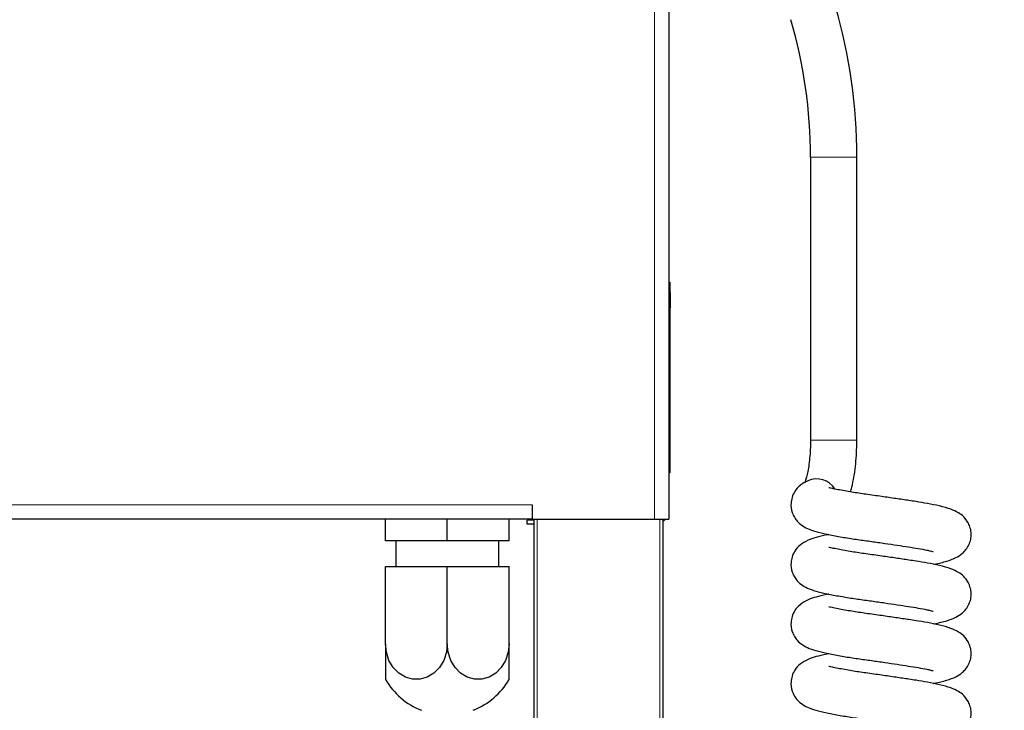
# Model space of a CAD drawing. Units: millimetres. Extents: x 0 to 210, y 0 to 297.
# Drawn here: x 106 to 116, y 261 to 268 of the extents above; entities that cross this region are included whole.
import ezdxf

# ---------------------------------------------------------------- set-up
doc = ezdxf.new("R2010")
doc.units = ezdxf.units.MM
doc.styles.add('SLDTEXTSTYLE1', font='TXT', dxfattribs={"width": 0.75})
doc.dimstyles.new('SLDDIMSTYLE0', dxfattribs={"dimtxt": 3.5, "dimasz": 3.302, "dimexe": 0, "dimexo": 0.0625, "dimgap": 0.875, "dimtad": 1, "dimdec": 0, "dimlfac": 20, "dimrnd": 1e-09, "dimzin": 12, "dimdsep": 46, "dimtxsty": 'SLDTEXTSTYLE1', "dimsah": 1, "dimcen": 0.09, "dimadec": 0, "dimazin": 3, "dimtol": 1, "dimtp": 3, "dimtm": 3, "dimtfac": 1, "dimtdec": 0, "dimtofl": 0, "dimtmove": 0, "dimatfit": 3, "dimfxl": 1, "dimfrac": 2, "dimtolj": 1, "dimarcsym": 0})

# ---------------------------------------------------------------- blocks, each defined once
blk = doc.blocks.new('_D')
at = {"color": 7, "linetype": 'Continuous', "lineweight": 0}
for p, q in [((113.5725, 277.2129), (128.8958, 277.2129)), ((127.8958, 232.2304), (127.8958, 277.2129)), ((110.965, 232.2304), (128.8958, 232.2304))]:
    blk.add_line(p, q, dxfattribs=at)
at = {"color": 7, "linetype": 'Continuous', "lineweight": 18}
for points in [[(127.8958, 277.2129), (127.3958, 273.9109), (128.3958, 273.9109)], [(127.8958, 232.2304), (128.3958, 235.5324), (127.3958, 235.5324)]]:
    blk.add_solid(points, dxfattribs=at)
at = {"color": 7, "linetype": 'Continuous', "lineweight": 18, "char_height": 3.5, "attachment_point": 1, "rotation": 90, "style": 'SLDTEXTSTYLE1'}
for s, insert in [('±3', (123.3841, 256.6928)), ('900', (123.3841, 247.622))]:
    blk.add_mtext(s, dxfattribs=dict(at, insert=insert))

msp = doc.modelspace()

# ---------------------------------------------------------------- linework, layer by layer
at = {"color": 8, "linetype": 'Continuous', "lineweight": 18}
for p, q in [((112.50753, 263.1904), (112.50753, 275.4404)), ((114.47253, 266.7054), (114.02253, 266.7054)), ((112.65253, 265.4654), (112.64753, 265.4654)), ((112.65753, 265.4654), (112.65253, 265.4654)), ((112.66003, 265.2422), (112.65753, 265.2422)), ((114.47253, 263.9554), (114.02253, 263.9554)), ((112.64753, 263.6654), (112.65253, 263.6654)), ((112.65253, 263.6654), (112.65753, 263.6654)), ((39.17253, 263.3304), (111.32253, 263.3304)), ((111.37003, 263.1904), (111.37003, 242.7614)), ((112.56003, 242.7614), (112.56003, 263.1904))]:
    msp.add_line(p, q, dxfattribs=at)
at = {"color": 7, "linetype": 'Continuous', "lineweight": 25}
for p, q in [((112.64753, 275.4404), (112.64753, 263.1904)), ((114.02253, 266.7054), (114.02253, 263.9554)), ((114.47253, 263.9554), (114.47253, 266.7054)), ((112.64753, 265.4904), (112.65253, 265.4904)), ((112.65253, 265.4904), (112.65753, 265.4904)), ((112.65253, 265.4654), (112.65253, 265.4904)), ((112.65253, 265.4654), (112.65253, 263.6654)), ((112.65753, 265.4904), (112.65753, 265.4654)), ((112.65753, 265.4654), (112.65753, 263.6654)), ((112.66003, 265.3941), (112.65753, 265.3941)), ((112.66003, 265.3904), (112.65753, 265.3904)), ((112.66003, 265.3904), (112.65753, 265.3904)), ((112.66003, 265.3904), (112.65753, 265.3904)), ((112.66003, 265.3904), (112.66003, 265.2422)), ((112.66003, 265.3904), (112.66003, 265.3904)), ((112.66003, 265.3904), (112.66003, 265.3904)), ((112.66003, 265.2054), (112.65753, 265.2054)), ((112.66003, 265.2017), (112.65753, 265.2017)), ((112.65253, 263.6404), (112.65253, 263.6654)), ((112.65753, 263.6654), (112.65753, 263.6404)), ((112.65253, 263.6404), (112.64753, 263.6404)), ((112.65753, 263.6404), (112.65253, 263.6404)), ((111.32253, 263.3304), (111.32253, 263.1904)), ((112.64753, 263.2804), (112.64753, 263.2804)), ((111.32253, 263.1904), (39.17253, 263.1904)), ((109.89753, 262.9804), (109.89753, 263.1904)), ((110.49753, 262.9804), (110.49753, 263.1904)), ((111.09753, 262.9804), (111.09753, 263.1904)), ((111.27253, 263.1404), (111.27253, 263.1804)), ((111.34003, 263.1804), (111.27253, 263.1804)), ((111.32253, 263.1904), (112.50753, 263.1904)), ((111.34003, 242.97087), (111.34003, 263.1904)), ((112.50753, 263.1904), (112.64753, 263.1904)), ((112.59003, 263.1904), (112.59003, 242.7614)), ((111.34003, 263.1404), (111.27253, 263.1404)), ((110.49753, 262.9804), (109.89753, 262.9804)), ((109.99753, 262.9804), (109.99753, 262.7304)), ((111.09753, 262.9804), (110.49753, 262.9804)), ((110.99753, 262.7304), (110.99753, 262.9804)), ((109.89753, 261.9804), (109.89753, 262.7304)), ((109.89753, 262.7304), (110.49753, 262.7304)), ((110.49753, 261.9804), (110.49753, 262.7304)), ((110.49753, 262.7304), (111.09753, 262.7304)), ((111.09753, 261.9804), (111.09753, 262.7304)), ((109.89753, 261.9804), (109.89753, 261.63399)), ((111.09753, 261.63399), (111.09753, 261.9804))]:
    msp.add_line(p, q, dxfattribs=at)
at = {"color": 7, "linetype": 'Continuous', "lineweight": 25, "flags": 128}
for points in [[(110.49753, 261.9804), (110.48881, 261.8975), (110.46317, 261.81942), (110.42208, 261.75069), (110.36795, 261.69531), (110.30391, 261.6565), (110.23369, 261.63652), (110.16137, 261.63652), (110.09115, 261.6565), (110.02711, 261.69531), (109.97298, 261.75069), (109.93189, 261.81942), (109.90625, 261.8975), (109.89753, 261.9804)], [(111.09753, 261.9804), (111.08881, 261.8975), (111.06317, 261.81942), (111.02208, 261.75069), (110.96795, 261.69531), (110.90391, 261.6565), (110.83369, 261.63652), (110.76137, 261.63652), (110.69115, 261.6565), (110.62711, 261.69531), (110.57298, 261.75069), (110.53189, 261.81942), (110.50625, 261.8975), (110.49753, 261.9804)]]:
    msp.add_lwpolyline(points, dxfattribs=at)
at = {"color": 7, "linetype": 'Continuous', "lineweight": 25}
for centre, radius, start, end in [((109.24386, 266.7054), 5.22867, 0, 16.2), ((109.24386, 266.7054), 4.77867, 0, 16.2), ((114.08251, 263.36849), 0.21168, 33.334985, 113.521427), ((112.50753, 263.2804), 0.14, 306.106337, 319.994799), ((110.49753, 261.9804), 0.69282, 210, 248.847967), ((110.49753, 261.9804), 0.69282, 291.152033, 330)]:
    msp.add_arc(centre, radius, start, end, dxfattribs=at)
for points, knots in [([(114.02253, 263.9554), (114.02242, 263.94015), (114.02211, 263.89576), (114.01862, 263.82325), (114.01102, 263.74205), (114.00026, 263.66911), (113.98791, 263.61037), (113.97576, 263.56728), (113.9693, 263.55073), (113.9664, 263.54329)], [0, 0, 0, 0, 0.0883536, 0.2570795, 0.4246944, 0.5895741, 0.7498978, 0.8875961, 1, 1, 1, 1]), ([(114.40995, 263.45428), (114.41473, 263.46958), (114.42867, 263.51428), (114.44471, 263.59751), (114.45953, 263.70043), (114.46865, 263.80631), (114.4722, 263.89194), (114.47246, 263.94161), (114.47253, 263.9554)], [0, 0, 0, 0, 0.11159562, 0.32612401, 0.53027309, 0.72889388, 0.92474276, 1, 1, 1, 1]), ([(113.99871, 263.56287), (113.97153, 263.54863), (113.92078, 263.52204), (113.87119, 263.4657), (113.84666, 263.41459), (113.83694, 263.37471), (113.83027, 263.32475), (113.83786, 263.26556), (113.86524, 263.20685), (113.90254, 263.1575), (113.95101, 263.11975), (114.01432, 263.08828), (114.10039, 263.0618), (114.20847, 263.03792), (114.34074, 263.01364), (114.47791, 262.99242), (114.6128, 262.97411), (114.74261, 262.95541), (114.86401, 262.93747), (114.97469, 262.92052), (115.07543, 262.90466), (115.14374, 262.89106), (115.18497, 262.88201), (115.2089, 262.87544), (115.21123, 262.87599), (115.21221, 262.87621)], [0, 0, 0, 0, 0.0512328, 0.0956687, 0.1310015, 0.145064, 0.1569022, 0.1986741, 0.2214982, 0.2438102, 0.2846821, 0.3344612, 0.3943837, 0.4641977, 0.5318021, 0.5939716, 0.6511106, 0.706249, 0.7592564, 0.809173, 0.8589811, 0.9156923, 0.9461767, 0.9773987, 1, 1, 1, 1]), ([(115.21602, 262.75159), (115.21823, 262.75201), (115.26979, 262.76167), (115.34043, 262.77909), (115.43055, 262.81172), (115.48747, 262.84659), (115.53323, 262.89352), (115.56197, 262.94005), (115.57925, 262.9919), (115.58444, 263.04663), (115.57633, 263.10189), (115.55335, 263.16062), (115.50762, 263.21867), (115.45258, 263.25735), (115.37981, 263.28965), (115.28076, 263.31762), (115.16404, 263.34142), (115.06424, 263.35809), (114.98169, 263.37027), (114.91589, 263.38004), (114.828, 263.39294), (114.70809, 263.41038), (114.5864, 263.42784), (114.49051, 263.44136), (114.42014, 263.45234), (114.35083, 263.4642), (114.28576, 263.47652), (114.23493, 263.48731), (114.20504, 263.49433), (114.20227, 263.49377), (114.20118, 263.49356)], [0, 0, 0, 0, 0.0029923, 0.0698269, 0.1260351, 0.1705577, 0.1927598, 0.2171424, 0.2406047, 0.2635521, 0.2866532, 0.3080933, 0.3409364, 0.3757153, 0.4254501, 0.4873748, 0.5437033, 0.5926686, 0.6209029, 0.6459257, 0.6703635, 0.7217134, 0.7796623, 0.8068385, 0.8354434, 0.8682473, 0.904698, 0.9437794, 0.9780142, 1, 1, 1, 1]), ([(113.99871, 262.98468), (113.97153, 262.97044), (113.92078, 262.94385), (113.87119, 262.88751), (113.84666, 262.8364), (113.83694, 262.79652), (113.83027, 262.74656), (113.83786, 262.68737), (113.86524, 262.62866), (113.90254, 262.57931), (113.95101, 262.54156), (114.01432, 262.51009), (114.10039, 262.4836), (114.20847, 262.45973), (114.34074, 262.43545), (114.47791, 262.41423), (114.6128, 262.39592), (114.74261, 262.37722), (114.86401, 262.35927), (114.97469, 262.34233), (115.07543, 262.32646), (115.14374, 262.31287), (115.18497, 262.30382), (115.2089, 262.29725), (115.21123, 262.29779), (115.21221, 262.29802)], [0, 0, 0, 0, 0.0512328, 0.0956687, 0.1310015, 0.145064, 0.1569022, 0.1986741, 0.2214982, 0.2438102, 0.2846821, 0.3344612, 0.3943837, 0.4641977, 0.5318021, 0.5939716, 0.6511106, 0.706249, 0.7592564, 0.809173, 0.8589811, 0.9156923, 0.9461767, 0.9773987, 1, 1, 1, 1]), ([(114.20055, 263.04062), (114.19422, 263.03941), (114.14563, 263.03014), (114.07082, 263.01112), (114.02335, 262.99372), (113.99871, 262.98468)], [0, 0, 0, 0, 0.0672331, 0.5157067, 1, 1, 1, 1]), ([(115.21602, 262.1734), (115.21823, 262.17381), (115.26979, 262.18348), (115.34043, 262.2009), (115.43055, 262.23353), (115.48747, 262.2684), (115.53323, 262.31533), (115.56197, 262.36186), (115.57925, 262.41371), (115.58444, 262.46844), (115.57633, 262.52369), (115.55335, 262.58243), (115.50762, 262.64048), (115.45258, 262.67916), (115.37981, 262.71146), (115.28076, 262.73943), (115.16404, 262.76323), (115.06424, 262.7799), (114.98169, 262.79208), (114.91589, 262.80185), (114.828, 262.81475), (114.70809, 262.83219), (114.5864, 262.84965), (114.49051, 262.86317), (114.42014, 262.87415), (114.35083, 262.886), (114.28576, 262.89833), (114.23493, 262.90912), (114.20504, 262.91614), (114.20227, 262.91558), (114.20118, 262.91536)], [0, 0, 0, 0, 0.00299229, 0.06982686, 0.1260351, 0.17055768, 0.19275977, 0.21714243, 0.24060466, 0.26355206, 0.28665319, 0.30809326, 0.34093636, 0.37571531, 0.42545011, 0.48737479, 0.54370333, 0.59266863, 0.62090285, 0.64592572, 0.67036352, 0.72171336, 0.77966227, 0.80683854, 0.83544344, 0.86824726, 0.90469796, 0.94377943, 0.97801415, 1, 1, 1, 1]), ([(114.20055, 262.46243), (114.19423, 262.46123), (114.14573, 262.45203), (114.06717, 262.42998), (114.01829, 262.4191), (113.91914, 262.36434), (113.87152, 262.30958), (113.84663, 262.25819), (113.83695, 262.21833), (113.83026, 262.16837), (113.83786, 262.10918), (113.86524, 262.05046), (113.90254, 262.00112), (113.95101, 261.96337), (114.01432, 261.9319), (114.10039, 261.90541), (114.20847, 261.88153), (114.34074, 261.85725), (114.47791, 261.83603), (114.6128, 261.81772), (114.74261, 261.79902), (114.86401, 261.78108), (114.97469, 261.76414), (115.07543, 261.74827), (115.14374, 261.73467), (115.18497, 261.72563), (115.2089, 261.71906), (115.21123, 261.7196), (115.21221, 261.71983)], [0, 0, 0, 0, 0.00874783, 0.06709961, 0.13011197, 0.17467877, 0.21333304, 0.24406864, 0.25630137, 0.26659929, 0.3029362, 0.32279059, 0.34219956, 0.37775349, 0.42105574, 0.47318162, 0.53391196, 0.59272026, 0.64680075, 0.69650526, 0.74446956, 0.79058002, 0.83400187, 0.87732934, 0.92666171, 0.95317978, 0.98033939, 1, 1, 1, 1]), ([(115.21602, 261.59521), (115.21823, 261.59562), (115.26979, 261.60528), (115.34043, 261.62271), (115.43055, 261.65534), (115.48747, 261.6902), (115.53323, 261.73713), (115.56197, 261.78366), (115.57925, 261.83551), (115.58444, 261.89024), (115.57633, 261.9455), (115.55335, 262.00424), (115.50762, 262.06229), (115.45258, 262.10097), (115.37981, 262.13327), (115.28076, 262.16123), (115.16404, 262.18504), (115.06424, 262.20171), (114.98169, 262.21389), (114.91589, 262.22366), (114.828, 262.23656), (114.70809, 262.254), (114.5864, 262.27146), (114.49051, 262.28498), (114.42014, 262.29596), (114.35083, 262.30781), (114.28576, 262.32014), (114.23493, 262.33093), (114.20504, 262.33795), (114.20227, 262.33739), (114.20118, 262.33717)], [0, 0, 0, 0, 0.0029923, 0.0698269, 0.1260351, 0.1705577, 0.1927598, 0.2171424, 0.2406047, 0.2635521, 0.2866532, 0.3080933, 0.3409364, 0.3757153, 0.4254501, 0.4873748, 0.5437033, 0.5926686, 0.6209029, 0.6459257, 0.6703635, 0.7217134, 0.7796623, 0.8068385, 0.8354434, 0.8682473, 0.904698, 0.9437794, 0.9780142, 1, 1, 1, 1]), ([(114.20055, 261.88424), (114.19423, 261.88304), (114.14573, 261.87384), (114.06717, 261.85179), (114.01829, 261.84091), (113.91914, 261.78615), (113.87152, 261.73139), (113.84663, 261.67999), (113.83695, 261.64014), (113.83026, 261.59017), (113.83786, 261.53099), (113.86524, 261.47227), (113.90254, 261.42292), (113.95101, 261.38518), (114.01432, 261.35371), (114.10039, 261.32722), (114.20847, 261.30334), (114.34074, 261.27906), (114.47791, 261.25784), (114.6128, 261.23953), (114.74261, 261.22083), (114.86401, 261.20289), (114.97469, 261.18595), (115.07543, 261.17008), (115.14374, 261.15648), (115.18497, 261.14744), (115.2089, 261.14087), (115.21123, 261.14141), (115.21221, 261.14164)], [0, 0, 0, 0, 0.0087478, 0.0670996, 0.130112, 0.1746788, 0.213333, 0.2440686, 0.2563014, 0.2665993, 0.3029362, 0.3227906, 0.3421996, 0.3777535, 0.4210557, 0.4731816, 0.533912, 0.5927203, 0.6468007, 0.6965053, 0.7444696, 0.79058, 0.8340019, 0.8773293, 0.9266617, 0.9531798, 0.9803394, 1, 1, 1, 1]), ([(115.21602, 261.01702), (115.21823, 261.01743), (115.26979, 261.02709), (115.34043, 261.04452), (115.43055, 261.07714), (115.48747, 261.11201), (115.53323, 261.15894), (115.56197, 261.20547), (115.57925, 261.25732), (115.58444, 261.31205), (115.57633, 261.36731), (115.55335, 261.42604), (115.50762, 261.4841), (115.45258, 261.52277), (115.37981, 261.55507), (115.28076, 261.58304), (115.16404, 261.60684), (115.06424, 261.62352), (114.98169, 261.63569), (114.91589, 261.64546), (114.828, 261.65837), (114.70809, 261.67581), (114.5864, 261.69327), (114.49051, 261.70679), (114.42014, 261.71777), (114.35083, 261.72962), (114.28576, 261.74195), (114.23493, 261.75274), (114.20504, 261.75976), (114.20227, 261.7592), (114.20118, 261.75898)], [0, 0, 0, 0, 0.0029923, 0.0698269, 0.1260351, 0.1705577, 0.1927598, 0.2171424, 0.2406047, 0.2635521, 0.2866532, 0.3080933, 0.3409364, 0.3757153, 0.4254501, 0.4873748, 0.5437033, 0.5926686, 0.6209029, 0.6459257, 0.6703635, 0.7217134, 0.7796623, 0.8068385, 0.8354434, 0.8682473, 0.904698, 0.9437794, 0.9780142, 1, 1, 1, 1])]:
    msp.add_open_spline(points, degree=3, knots=knots, dxfattribs=at)

# ---------------------------------------------------------------- dimensions: what is measured, and where the dimension line sits
at = {"color": 7, "linetype": 'Continuous', "lineweight": 18}
dim = msp.add_linear_dim(base=(127.8958, 277.2129), p1=(109.96503, 232.2304), p2=(112.57253, 277.2129), angle=90, dimstyle='SLDDIMSTYLE0', dxfattribs=at)
dim.commit()
dim.dimension.update_dxf_attribs({"geometry": '_D', "text_midpoint": (127.8958, 254.72165), "dimtype": 160})

doc.saveas('drawing.dxf')
